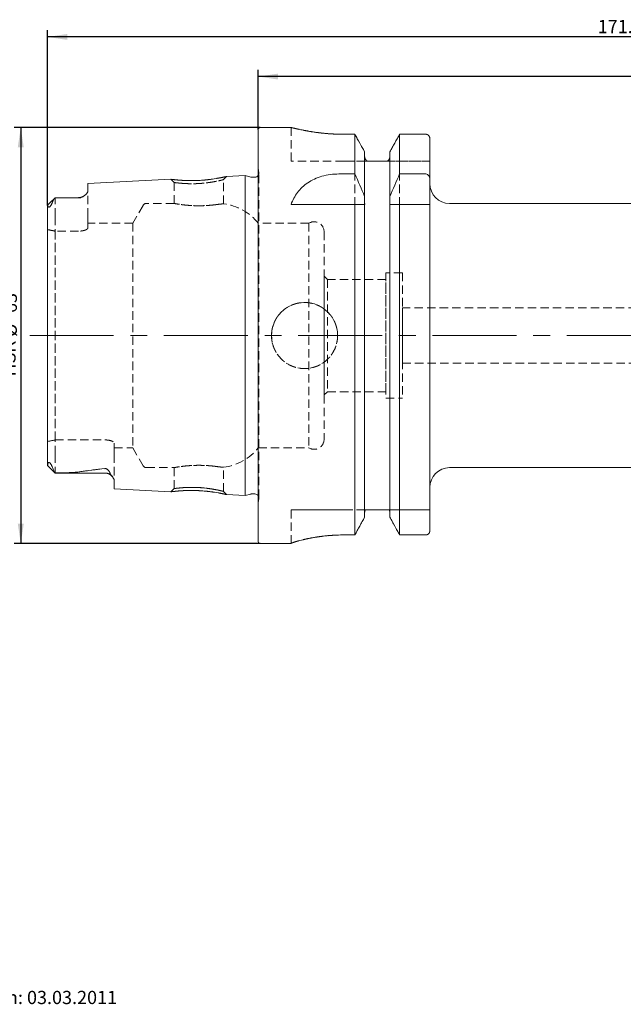
# Model space of a CAD drawing. Units: millimetres. Extents: x 14 to 290, y 11 to 161.
# Drawn here: x 108 to 199, y 12 to 161 of the extents above; entities that cross this region are included whole.
import ezdxf

# ---------------------------------------------------------------- set-up
doc = ezdxf.new("R2010")
doc.units = ezdxf.units.MM
doc.linetypes.add('CENTERX2', pattern=[20.32, 12.7, -2.54, 2.54, -2.54])
doc.linetypes.add('HIDDEN', pattern=[1.905, 1.27, -0.635])
doc.layers.add('VERMASSUNG', color=7, linetype='Continuous')
doc.styles.add('SLDTEXTSTYLE0', font='TXT', dxfattribs={"width": 0.7})
doc.dimstyles.new('SLDDIMSTYLE0', dxfattribs={"dimtxt": 2, "dimasz": 3, "dimexe": 0, "dimexo": 0.0625, "dimgap": 0.5, "dimtad": 1, "dimrnd": 1e-09, "dimzin": 12, "dimdsep": 46, "dimtxsty": 'SLDTEXTSTYLE0', "dimsah": 1, "dimcen": 0.09, "dimadec": 0, "dimazin": 0, "dimtfac": 1, "dimtdec": 3, "dimtofl": 0, "dimtmove": 0, "dimatfit": 3, "dimfxl": 1, "dimtolj": 1, "dimtzin": 12, "dimarcsym": 0})

# ---------------------------------------------------------------- blocks, each defined once
blk = doc.blocks.new('*D1')
at = {"layer": 'VERMASSUNG'}
for p, q in [((143.86, 144.24), (143.86, 153.24)), ((283.86, 152.24), (143.86, 152.24)), ((283.86, 140.04), (283.86, 153.24))]:
    blk.add_line(p, q, dxfattribs=at)
for points in [[(143.86, 152.24), (146.86, 151.79), (146.86, 152.69)], [(283.86, 152.24), (280.86, 152.69), (280.86, 151.79)]]:
    blk.add_solid(points, dxfattribs=at)
at = {"layer": 'VERMASSUNG', "insert": (211.86, 154.81), "char_height": 2, "attachment_point": 1, "style": 'SLDTEXTSTYLE0'}
blk.add_mtext('140', dxfattribs=at)
blk = doc.blocks.new('*D2')
at = {"layer": 'VERMASSUNG'}
for p, q in [((111.96, 132.73), (111.96, 159.24)), ((283.86, 158.24), (111.96, 158.24)), ((283.86, 140.04), (283.86, 159.24))]:
    blk.add_line(p, q, dxfattribs=at)
for points in [[(111.96, 158.24), (114.96, 157.79), (114.96, 158.69)], [(283.86, 158.24), (280.86, 158.69), (280.86, 157.79)]]:
    blk.add_solid(points, dxfattribs=at)
at = {"layer": 'VERMASSUNG', "insert": (195.21, 160.81), "char_height": 2, "attachment_point": 1, "style": 'SLDTEXTSTYLE0'}
blk.add_mtext('171.9', dxfattribs=at)
blk = doc.blocks.new('*D5')
at = {"layer": 'VERMASSUNG'}
for p, q in [((144.16, 144.54), (106.91, 144.54)), ((107.91, 144.54), (107.91, 81.54)), ((144.16, 81.54), (106.91, 81.54))]:
    blk.add_line(p, q, dxfattribs=at)
for points in [[(107.91, 144.54), (107.46, 141.54), (108.36, 141.54)], [(107.91, 81.54), (108.36, 84.54), (107.46, 84.54)]]:
    blk.add_solid(points, dxfattribs=at)
at = {"layer": 'VERMASSUNG', "char_height": 2, "attachment_point": 1, "rotation": 90, "style": 'SLDTEXTSTYLE0'}
for s, insert in [('63', (105.33, 116.44)), ('%%c', (105.33, 112.83)), ('HSK ', (105.13, 106.83))]:
    blk.add_mtext(s, dxfattribs=dict(at, insert=insert))

msp = doc.modelspace()

# ---------------------------------------------------------------- linework, layer by layer
at = {"color": 7, "linetype": 'Continuous', "lineweight": 15}
for p, q in [((143.85622, 81.83768), (143.85622, 144.23768)), ((148.81042, 144.53768), (144.15622, 144.53768)), ((158.46429, 143.50488), (156.80622, 143.50488)), ((158.46429, 137.49637), (158.46429, 143.50488)), ((165.24815, 137.49637), (165.24815, 143.50488)), ((169.20622, 143.50488), (165.24815, 143.50488)), ((169.80622, 136.71863), (169.80622, 142.88412)), ((159.94622, 134.08783), (159.94622, 140.84292)), ((163.76622, 134.08783), (163.76622, 140.84292)), ((162.96622, 139.43768), (160.74622, 139.43768)), ((141.85622, 137.25811), (139.03761, 137.1169)), ((142.71293, 137.02856), (141.85622, 137.25811)), ((141.85622, 88.81725), (141.85622, 137.25811)), ((156.05184, 137.49637), (158.46429, 137.49637)), ((165.24815, 137.49637), (169.20622, 137.49637)), ((130.6258, 136.69547), (118.05622, 136.06573)), ((118.05622, 134.88179), (118.05622, 136.06573)), ((143.35622, 137.00811), (142.86822, 137.00811)), ((169.80622, 136.71863), (169.80622, 132.88768)), ((111.95622, 93.38452), (111.95622, 132.72836)), ((113.09738, 133.89885), (111.96612, 132.76758)), ((116.65622, 133.90768), (113.24711, 133.90768)), ((148.80622, 132.88768), (158.46429, 132.88768)), ((158.46429, 82.85076), (158.46429, 132.88768)), ((159.94622, 134.08783), (159.94622, 133.17355)), ((159.94622, 85.53985), (159.94622, 132.88768)), ((163.76622, 133.17355), (163.76622, 134.08783)), ((163.76622, 85.53985), (163.76622, 132.88768)), ((165.24815, 82.85076), (165.24815, 132.88768)), ((165.24815, 132.88768), (169.20622, 132.88768)), ((169.80622, 83.4774), (169.80622, 132.88768)), ((253.23762, 133.03768), (172.80622, 133.03768)), ((111.95817, 93.37323), (113.10622, 92.22518)), ((172.80622, 93.03768), (256.85622, 93.03768)), ((113.10622, 92.22518), (113.10622, 92.23105)), ((113.10622, 92.22518), (120.65622, 92.22518)), ((122.05622, 89.80924), (122.05622, 91.09253)), ((122.05622, 89.80924), (130.6265, 89.37986)), ((139.03783, 88.95845), (141.85622, 88.81725)), ((141.85622, 88.81725), (142.71293, 89.04681)), ((142.86822, 89.06725), (143.35622, 89.06725)), ((162.96622, 86.63768), (160.74622, 86.63768)), ((158.46429, 82.85076), (156.80622, 82.85076)), ((169.20622, 82.85076), (165.24815, 82.85076)), ((144.15622, 81.53768), (148.80622, 81.53768)), ((148.80622, 81.55356), (148.80622, 81.53768))]:
    msp.add_line(p, q, dxfattribs=at)
at = {"color": 7, "linetype": 'HIDDEN', "lineweight": 0}
for p, q in [((143.85622, 144.23768), (143.85622, 81.83768)), ((148.80622, 144.53768), (148.80622, 139.43768)), ((156.80622, 143.50488), (158.46429, 143.50488)), ((158.46429, 143.50488), (158.46429, 82.85076)), ((165.24815, 143.50488), (169.20622, 143.50488)), ((165.24815, 143.50488), (165.24815, 82.85076)), ((169.80622, 139.43768), (169.80622, 142.88412)), ((169.80622, 142.88412), (169.80622, 83.4774)), ((169.80622, 142.88412), (169.80622, 139.43768)), ((159.94622, 140.15734), (159.94622, 140.84292)), ((159.94622, 140.84292), (159.94622, 140.15734)), ((159.94622, 140.84292), (159.94622, 85.53985)), ((159.94622, 133.17355), (159.94622, 140.15734)), ((159.94622, 140.15734), (159.94622, 86.23329)), ((163.76622, 140.84292), (163.76622, 140.15734)), ((163.76622, 140.15734), (163.76622, 140.84292)), ((163.76622, 140.84292), (163.76622, 85.53985)), ((163.76622, 133.17355), (163.76622, 140.15734)), ((163.76622, 140.15734), (163.76622, 86.23329)), ((156.80622, 139.43768), (148.80622, 139.43768)), ((160.34052, 139.43768), (156.80622, 139.43768)), ((156.80622, 139.43768), (160.34052, 139.43768)), ((160.74622, 139.43768), (162.96622, 139.43768)), ((169.80622, 139.43768), (163.37192, 139.43768)), ((163.37192, 139.43768), (169.80622, 139.43768)), ((141.85622, 137.25811), (141.85622, 88.81725)), ((143.95038, 137.69162), (143.85622, 138.36161)), ((143.85622, 87.71376), (143.85622, 138.33682)), ((143.95622, 88.46725), (143.95622, 137.60811)), ((143.95622, 88.46725), (143.95622, 137.60811)), ((118.05622, 136.06573), (118.05622, 134.88179)), ((130.62367, 136.69536), (131.10622, 136.21624)), ((131.10622, 136.21598), (131.10622, 133.03581)), ((138.60622, 136.63794), (139.04076, 137.11706)), ((138.60622, 132.97552), (138.60622, 136.63738)), ((169.80622, 90.03768), (169.80622, 136.03768)), ((118.05622, 131.02768), (118.05622, 134.88179)), ((118.05622, 131.02768), (118.05622, 134.88179)), ((111.95622, 131.02768), (111.95622, 132.72836)), ((111.95622, 131.02768), (111.95622, 132.72836)), ((111.95622, 132.72836), (111.95622, 93.38452)), ((113.09738, 133.89885), (111.96739, 132.76885)), ((113.10622, 131.02768), (113.10622, 133.90762)), ((113.10622, 131.02768), (113.10622, 133.90762)), ((116.65622, 133.90768), (113.24711, 133.90768)), ((126.41904, 132.73768), (124.86019, 130.03768)), ((131.11624, 133.03768), (126.93866, 133.03768)), ((148.80622, 132.88768), (156.05184, 132.88768)), ((156.05184, 132.88768), (159.97237, 132.88768)), ((159.94622, 86.23329), (159.94622, 132.88768)), ((163.74007, 132.88768), (169.80622, 132.88768)), ((163.76622, 86.23329), (163.76622, 132.88768)), ((111.95622, 131.02768), (111.95622, 129.06762)), ((111.95622, 131.02768), (111.95622, 129.06762)), ((113.10622, 131.02768), (113.10622, 128.83917)), ((113.10622, 131.02768), (113.10622, 128.83917)), ((118.05622, 131.02768), (118.05622, 129.3252)), ((118.05622, 131.02768), (118.05622, 129.3252)), ((118.05622, 129.3252), (118.05622, 130.03768)), ((124.86019, 130.03768), (118.05622, 130.03768)), ((124.86019, 130.03768), (124.86019, 96.03768)), ((143.85622, 96.03768), (143.85622, 130.03768)), ((151.51605, 130.03768), (143.85622, 130.03768)), ((151.51605, 130.03768), (151.51605, 96.03768)), ((111.95622, 97.00775), (111.95622, 129.06762)), ((111.95622, 129.06762), (111.95622, 97.00775)), ((113.10622, 128.83917), (113.10622, 97.23619)), ((116.65622, 128.83917), (113.10622, 128.83917)), ((116.65622, 128.83917), (113.10622, 128.83917)), ((113.10622, 97.23619), (113.10622, 128.83917)), ((153.80622, 128.76268), (153.80622, 97.31268)), ((163.15622, 122.53768), (163.15622, 103.53768)), ((165.65622, 122.53768), (163.15622, 122.53768)), ((165.65622, 122.53768), (165.65622, 103.53768)), ((153.80622, 104.03768), (153.80622, 122.03768)), ((154.30622, 121.53768), (153.80622, 122.03768)), ((154.30622, 121.53768), (154.30622, 104.53768)), ((163.15622, 121.53768), (154.30622, 121.53768)), ((163.15622, 104.53768), (163.15622, 121.51274)), ((244.95622, 117.23768), (165.65622, 117.23768)), ((165.65622, 108.83768), (165.65622, 117.21306)), ((165.65622, 108.83768), (244.95622, 108.83768)), ((153.80622, 104.03768), (154.30622, 104.53768)), ((154.30622, 104.53768), (163.15622, 104.53768)), ((163.15622, 103.53768), (165.65622, 103.53768)), ((111.95622, 95.04768), (111.95622, 97.00775)), ((111.95622, 95.04768), (111.95622, 97.00775)), ((113.10622, 97.23619), (120.65622, 97.23619)), ((113.10622, 97.23619), (120.65622, 97.23619)), ((113.10622, 95.04768), (113.10622, 97.23619)), ((113.10622, 95.04768), (113.10622, 97.23619)), ((122.05622, 96.75017), (122.05622, 96.03768)), ((122.05622, 95.04768), (122.05622, 96.75017)), ((122.05622, 95.04768), (122.05622, 96.75017)), ((122.05622, 96.03768), (124.86019, 96.03768)), ((124.86019, 96.03768), (126.41904, 93.33768)), ((143.85622, 96.03768), (151.51605, 96.03768)), ((111.95622, 95.04768), (111.95622, 93.38452)), ((111.95622, 95.04768), (111.95622, 93.38452)), ((113.10622, 95.04768), (113.10622, 92.22518)), ((113.10622, 95.04768), (113.10622, 92.23105)), ((122.05622, 95.04768), (122.05622, 91.09253)), ((122.05622, 95.04768), (122.05622, 91.09253)), ((111.95817, 93.37323), (113.10622, 92.22518)), ((126.93866, 93.03768), (131.11624, 93.03768)), ((131.10622, 93.03955), (131.10622, 89.85939)), ((138.60622, 89.43786), (138.60622, 93.09985)), ((113.10622, 92.22518), (120.65622, 92.22518)), ((122.05622, 91.09253), (122.05622, 89.80924)), ((131.10622, 89.85906), (130.62379, 89.38)), ((139.04066, 88.95831), (138.60623, 89.43738)), ((143.85622, 87.71376), (143.95038, 88.38375)), ((148.80622, 81.55356), (148.80622, 86.63768)), ((156.80622, 86.63768), (148.80622, 86.63768)), ((148.80622, 81.55356), (148.80622, 86.63768)), ((148.80622, 86.63768), (156.80622, 86.63768)), ((160.04389, 86.63768), (156.80622, 86.63768)), ((156.80622, 86.63768), (160.04389, 86.63768)), ((160.74622, 86.63768), (162.96622, 86.63768)), ((169.80622, 86.63768), (163.66854, 86.63768)), ((163.66854, 86.63768), (169.80622, 86.63768)), ((169.80622, 86.63768), (169.80622, 83.4774)), ((169.80622, 83.4774), (169.80622, 86.63768)), ((159.94622, 86.23329), (159.94622, 85.53985)), ((159.94622, 85.53985), (159.94622, 86.23329)), ((163.76622, 85.53985), (163.76622, 86.23329)), ((163.76622, 86.23329), (163.76622, 85.53985)), ((156.80622, 82.85076), (158.46429, 82.85076)), ((165.24815, 82.85076), (169.20622, 82.85076)), ((148.80622, 81.53768), (148.80622, 81.55356))]:
    msp.add_line(p, q, dxfattribs=at)
at = {"color": 7, "linetype": 'HIDDEN', "lineweight": 0, "flags": 128}
for points in [[(169.80622, 139.43768), (169.80622, 139.43768)], [(143.94469, 137.49106), (143.91055, 137.3785), (143.85622, 137.27645)], [(159.94622, 132.88768), (159.94622, 132.88768)], [(163.76622, 132.88768), (163.76622, 132.88768)], [(169.80622, 132.88768), (169.80622, 132.88768)], [(154.30622, 104.53768), (154.30622, 104.53768)], [(163.15622, 103.53768), (163.15622, 103.53768)], [(165.65622, 103.53768), (165.65622, 103.53768)], [(124.86019, 96.03768), (124.86019, 96.03768)], [(151.51605, 96.03768), (151.51605, 96.03768)], [(148.80622, 86.63768), (148.80622, 86.63768)], [(169.80622, 86.63768), (169.80622, 86.63768)]]:
    msp.add_lwpolyline(points, dxfattribs=at)
at = {"color": 7, "linetype": 'HIDDEN', "lineweight": 0}
msp.add_circle((150.85622, 113.03768), 5, dxfattribs=at)
at = {"color": 7, "linetype": 'Continuous', "lineweight": 15}
for centre, radius, start, end in [((144.15622, 144.23768), 0.3, 90, 180), ((143.35622, 137.60811), 0.6, 270, 326.4426902), ((142.86822, 137.60811), 0.6, 255, 270), ((172.80622, 136.03768), 3, 180, 270), ((116.65622, 135.30768), 1.4, 270, 301.7485287), ((172.80622, 90.03768), 3, 90, 180), ((120.65622, 90.82518), 1.4, 37.6438858, 90), ((142.86822, 88.46725), 0.6, 90, 105), ((143.35622, 88.46725), 0.6, 33.5573098, 90), ((144.15622, 81.83768), 0.3, 180, 270)]:
    msp.add_arc(centre, radius, start, end, dxfattribs=at)
at = {"color": 7, "linetype": 'HIDDEN', "lineweight": 0}
for centre, radius, start, end in [((143.35622, 137.60811), 0.6, 348.75, 8), ((116.65622, 135.30768), 1.4, 270, 301.7485287), ((126.93866, 132.43768), 0.6, 90, 150), ((137.61122, 125.03768), 8, 38.6821875, 82.8686348), ((152.30622, 128.76268), 1.5, 360, 121.7883306), ((152.30622, 97.31268), 1.5, 238.2116694, 0), ((137.61122, 101.03768), 8, 277.1328057, 321.3178125), ((126.93866, 93.63768), 0.6, 210, 270), ((120.65622, 90.82518), 1.4, 37.6438858, 90), ((143.35622, 88.46725), 0.6, 0, 33.5573098), ((143.35622, 88.46725), 0.6, 352, 0)]:
    msp.add_arc(centre, radius, start, end, dxfattribs=at)
for start_param, end_param in [(1.302650465, 1.361629844), (1.302650465, 1.361629844), (4.921555463, 4.980534842), (4.921555463, 4.980534842)]:
    msp.add_ellipse((107.78879, 113.03768), major_axis=(20.07002, 0), ratio=0.816496581, start_param=start_param, end_param=end_param, dxfattribs=at)
for points, knots in [([(148.81042, 144.53662), (148.8091, 144.53695), (148.80037, 144.53917), (148.83935, 144.52926), (148.95822, 144.4993), (149.18824, 144.44223), (149.51673, 144.3644), (149.912, 144.27402), (150.40228, 144.16856), (151.12429, 144.02771), (151.79187, 143.91118), (152.53204, 143.80144), (153.12198, 143.72488), (153.73563, 143.65715), (154.37162, 143.59972), (155.03437, 143.55382), (155.66791, 143.52421), (156.26058, 143.50771), (156.62404, 143.50582), (156.80622, 143.50488)], [0, 0, 0, 0, 0.0096786163, 0.0638613323, 0.1151504039, 0.2187148509, 0.271587435, 0.3233795945, 0.4279241426, 0.4812568627, 0.5874627086, 0.6419372573, 0.6968115759, 0.7499885891, 0.8035487865, 0.858337524, 0.91355961, 0.9566727568, 1, 1, 1, 1]), ([(169.20622, 143.50488), (169.28571, 143.50488), (169.3668, 143.48787), (169.51323, 143.42381), (169.57977, 143.37666), (169.74406, 143.20343), (169.80622, 143.04332), (169.80622, 142.88412)], [0, 0, 0, 0, 0.25, 0.25, 0.5, 0.5, 1, 1, 1, 1]), ([(159.94622, 140.15734), (159.94622, 140.01372), (159.98239, 139.87075), (160.11814, 139.62076), (160.21841, 139.51276), (160.34052, 139.43768)], [0, 0, 0, 0, 0.5, 0.5, 1, 1, 1, 1]), ([(163.37192, 139.43768), (163.49323, 139.51227), (163.59466, 139.62109), (163.73061, 139.87211), (163.76622, 140.0147), (163.76622, 140.15734)], [0, 0, 0, 0, 0.5, 0.5, 1, 1, 1, 1]), ([(160.34052, 139.43768), (160.38364, 139.43768), (160.43338, 139.43768), (160.5299, 139.43768), (160.56547, 139.43768), (160.64881, 139.43768), (160.69728, 139.43768), (160.74622, 139.43768)], [0, 0, 0, 0, 0.5, 0.5, 0.75, 0.75, 1, 1, 1, 1]), ([(162.96622, 139.43768), (163.01575, 139.43768), (163.06416, 139.43768), (163.14705, 139.43768), (163.18356, 139.43768), (163.27989, 139.43768), (163.32865, 139.43768), (163.37192, 139.43768)], [0, 0, 0, 0, 0.25, 0.25, 0.5, 0.5, 1, 1, 1, 1]), ([(131.85128, 136.56227), (132.28485, 136.53331), (132.93654, 136.48979), (134.00751, 136.48505), (134.83173, 136.51146), (135.65875, 136.56915), (136.70987, 136.68081), (137.89858, 136.86901), (138.75932, 137.05227), (139.14732, 137.14079), (139.03868, 137.11659), (139.03764, 137.11636)], [0, 0, 0, 0, 0.165897909, 0.24936082, 0.331758905, 0.413891142, 0.497618167, 0.663495597, 0.830539451, 0.998376075, 1, 1, 1, 1]), ([(130.62582, 136.69509), (130.64611, 136.6893), (130.66945, 136.68264), (131.30163, 136.61849), (131.59869, 136.5881), (131.85128, 136.56227)], [0, 0, 0, 0, 0.499549356, 0.574487815, 1, 1, 1, 1]), ([(132.79648, 136.04069), (132.19242, 136.08522), (131.7171, 136.1333), (131.3975, 136.16946), (131.21051, 136.19585), (131.1222, 136.21192), (131.09279, 136.21974), (131.16492, 136.20157), (131.48603, 136.15697), (132.05806, 136.09623), (132.70859, 136.04688), (133.25847, 136.02452), (133.81391, 136.01604), (134.35468, 136.02249), (134.95261, 136.04597), (135.69228, 136.11289), (136.62433, 136.22899), (137.41366, 136.36431), (137.95259, 136.47942), (138.2667, 136.54919), (138.47198, 136.59975), (138.58305, 136.63043), (138.62932, 136.64516), (138.50336, 136.6073), (138.03311, 136.49681), (137.37991, 136.35711), (136.77589, 136.25398), (136.10156, 136.15454), (135.21621, 136.06107), (134.24673, 136.01407), (133.45839, 136.01775), (132.79648, 136.04069), (132.19242, 136.08522), (131.7171, 136.1333)], [-0.09392214, -0.06577526, -0.03447395, 0, 0.03231243, 0.060969598, 0.085969869, 0.107313176, 0.125001929, 0.156235872, 0.197850737, 0.249816879, 0.278262948, 0.304988416, 0.330004217, 0.353323904, 0.374964436, 0.406026784, 0.447655598, 0.499832087, 0.528668525, 0.555553644, 0.580501571, 0.603530288, 0.624662969, 0.668531264, 0.718326915, 0.765237571, 0.791571204, 0.812293704, 0.861565663, 0.90607786, 0.93422474, 0.96552605, 1, 1.03231243, 1.060969598, 1.085969869]), ([(118.05622, 134.88179), (118.05622, 134.79858), (118.02037, 134.70985), (117.8955, 134.52772), (117.8051, 134.43259), (117.58286, 134.24341), (117.45309, 134.14846), (117.21245, 134.01019), (117.12469, 133.96448), (116.97016, 133.90665), (116.91355, 133.88894), (116.78951, 133.8644), (116.72179, 133.85842), (116.65622, 133.86077)], [0, 0, 0, 0, 0.25, 0.25, 0.5, 0.5, 0.75, 0.75, 0.875, 0.875, 0.9375, 0.9375, 1, 1, 1, 1]), ([(112.01888, 132.71223), (112.00998, 132.75798), (111.99346, 132.77517), (111.96636, 132.77484), (111.95622, 132.75697), (111.95622, 132.72836)], [0, 0, 0, 0, 0.5, 0.5, 1, 1, 1, 1]), ([(112.78037, 133.4278), (112.74177, 133.31003), (112.69548, 133.18564), (112.60154, 132.98042), (112.56622, 132.90885), (112.50004, 132.79289), (112.47551, 132.75231), (112.43213, 132.68817), (112.41663, 132.6663), (112.38158, 132.6207), (112.36203, 132.59703), (112.32011, 132.55242), (112.29745, 132.53154), (112.25648, 132.50066), (112.23888, 132.49083), (112.19425, 132.47184), (112.17369, 132.47151), (112.12257, 132.48074), (112.10166, 132.50198), (112.05021, 132.57595), (112.03254, 132.64207), (112.01888, 132.71223)], [0, 0, 0, 0, 0.25, 0.25, 0.375, 0.375, 0.4375, 0.4375, 0.46875, 0.46875, 0.5, 0.5, 0.53125, 0.53125, 0.5625, 0.5625, 0.625, 0.625, 0.75, 0.75, 1, 1, 1, 1]), ([(113.09617, 133.89764), (113.02862, 133.82994), (112.96498, 133.75524), (112.85476, 133.59627), (112.80794, 133.51192), (112.78037, 133.4278)], [0, 0, 0, 0, 0.5, 0.5, 1, 1, 1, 1]), ([(116.65622, 133.86077), (116.06863, 133.88184), (115.47789, 133.89259), (114.29387, 133.90596), (113.70045, 133.9081), (113.10622, 133.90762)], [0, 0, 0, 0, 0.5, 0.5, 1, 1, 1, 1]), ([(137.61122, 132.87521), (137.35543, 132.83969), (137.06524, 132.80414), (136.57859, 132.75767), (136.40825, 132.74343), (136.06127, 132.71914), (135.88333, 132.70896), (135.51841, 132.69329), (135.33008, 132.6878), (134.95619, 132.68234), (134.7695, 132.68228), (134.39662, 132.68747), (134.20892, 132.69278), (133.842, 132.70828), (133.66355, 132.71838), (133.14276, 132.75451), (132.81188, 132.78694), (132.37538, 132.83847), (132.23859, 132.85619), (131.98287, 132.89159), (131.86524, 132.90909), (131.65517, 132.94179), (131.56184, 132.95712), (131.39889, 132.98472), (131.32919, 132.997), (131.21857, 133.01685), (131.17689, 133.02453), (131.12071, 133.03495), (131.10627, 133.03767), (131.10611, 133.0377), (131.16177, 133.02704), (131.3846, 132.98706), (131.54651, 132.95872), (131.9703, 132.89271), (132.22515, 132.85625), (132.66379, 132.8044), (132.82049, 132.78751), (133.14369, 132.75682), (133.31136, 132.74286), (133.65895, 132.71866), (133.84051, 132.70836), (134.2067, 132.69286), (134.39135, 132.68759), (134.94995, 132.67967), (135.33229, 132.68538), (136.05958, 132.71644), (136.41528, 132.74213), (136.89859, 132.7882), (137.05229, 132.8048), (137.34471, 132.83942), (137.48332, 132.85745), (137.61122, 132.87521)], [0, 0, 0, 0, 0.0625, 0.0625, 0.09375, 0.09375, 0.125, 0.125, 0.15625, 0.15625, 0.1875, 0.1875, 0.21875, 0.21875, 0.25, 0.25, 0.3125, 0.3125, 0.34375, 0.34375, 0.375, 0.375, 0.40625, 0.40625, 0.4375, 0.4375, 0.46875, 0.46875, 0.5, 0.5, 0.5625, 0.5625, 0.625, 0.625, 0.6875, 0.6875, 0.71875, 0.71875, 0.75, 0.75, 0.78125, 0.78125, 0.8125, 0.8125, 0.875, 0.875, 0.9375, 0.9375, 0.96875, 0.96875, 1, 1, 1, 1]), ([(137.61122, 132.87521), (137.77016, 132.89728), (137.91086, 132.91397), (138.15684, 132.94019), (138.26288, 132.94977), (138.43337, 132.96385), (138.49742, 132.96836), (138.58393, 132.97422), (138.60616, 132.97556), (138.60628, 132.97557), (138.58482, 132.97428), (138.49883, 132.96845), (138.43352, 132.96385), (138.26451, 132.94991), (138.16055, 132.94056), (137.91304, 132.91423), (137.77016, 132.89728), (137.61122, 132.87521)], [0, 0, 0, 0, 0.125, 0.125, 0.25, 0.25, 0.375, 0.375, 0.5, 0.5, 0.625, 0.625, 0.75, 0.75, 0.875, 0.875, 1, 1, 1, 1]), ([(159.94622, 132.88768), (159.94622, 132.88768), (159.94844, 132.88768), (159.95718, 132.88768), (159.96369, 132.88768), (159.97237, 132.88768)], [0, 0, 0, 0, 0.5, 0.5, 1, 1, 1, 1]), ([(163.74007, 132.88768), (163.74875, 132.88768), (163.7553, 132.88768), (163.76404, 132.88768), (163.76622, 132.88768), (163.76622, 132.88768)], [0, 0, 0, 0, 0.5, 0.5, 1, 1, 1, 1]), ([(118.05622, 129.3252), (118.05622, 129.27072), (118.02131, 129.21434), (117.9193, 129.13026), (117.87766, 129.10293), (117.77926, 129.04998), (117.72171, 129.02409), (117.59442, 128.97631), (117.52483, 128.95436), (117.37339, 128.91493), (117.29071, 128.89737), (117.0346, 128.85494), (116.84668, 128.83917), (116.65622, 128.83917)], [0, 0, 0, 0, 0.25, 0.25, 0.375, 0.375, 0.5, 0.5, 0.625, 0.625, 0.75, 0.75, 1, 1, 1, 1]), ([(118.05622, 129.3252), (118.05622, 129.27072), (118.02131, 129.21434), (117.9193, 129.13026), (117.87766, 129.10293), (117.77926, 129.04998), (117.72171, 129.02409), (117.59442, 128.97631), (117.52483, 128.95436), (117.37339, 128.91493), (117.29071, 128.89737), (117.0346, 128.85494), (116.84668, 128.83917), (116.65622, 128.83917)], [0, 0, 0, 0, 0.25, 0.25, 0.375, 0.375, 0.5, 0.5, 0.625, 0.625, 0.75, 0.75, 1, 1, 1, 1]), ([(145.85622, 113.36857), (145.85622, 112.7068), (145.88874, 112.38155), (145.98423, 111.90175), (146.02391, 111.74317), (146.11929, 111.42879), (146.17524, 111.27267), (146.3636, 110.81873), (146.51721, 110.53175), (146.88004, 109.98864), (147.09088, 109.7319), (147.55138, 109.27151), (147.80274, 109.06474), (148.34909, 108.69921), (148.6393, 108.54421), (149.24069, 108.29468), (149.55632, 108.1984), (150.20196, 108.06976), (150.52671, 108.03787), (151.18001, 108.0375), (151.51189, 108.07008), (152.15354, 108.19785), (152.46546, 108.29238), (152.91995, 108.4805), (153.06982, 108.55138), (153.3589, 108.706), (153.49876, 108.78992), (153.90464, 109.06112), (154.15768, 109.26822), (154.62358, 109.73382), (154.83008, 109.98574), (155.19219, 110.52664), (155.34905, 110.81919), (155.6, 111.42406), (155.69481, 111.7357), (155.82323, 112.37746), (155.85609, 112.70918), (155.85635, 113.3623), (155.82479, 113.68724), (155.69655, 114.33376), (155.60074, 114.64877), (155.35161, 115.25073), (155.19615, 115.54221), (154.83169, 116.0878), (154.62526, 116.33928), (154.16479, 116.8006), (153.908, 117.01172), (153.36595, 117.37445), (153.07918, 117.52834), (152.62487, 117.71729), (152.46873, 117.77337), (152.15489, 117.86887), (151.9965, 117.90865), (151.51702, 118.00453), (151.19078, 118.03741), (150.52991, 118.03795), (150.20477, 118.00579), (149.56469, 117.879), (149.24637, 117.78274), (148.64145, 117.53234), (148.3543, 117.37903), (147.81035, 117.01632), (147.55371, 116.80588), (147.09312, 116.346), (146.88597, 116.09472), (146.51944, 115.5478), (146.36475, 115.25866), (146.11465, 114.65742), (146.01797, 114.34145), (145.88874, 113.69547), (145.85622, 113.36857), (145.85622, 112.7068)], [-0.03125, -0.03125, 0, 0, 0.03125, 0.03125, 0.046875, 0.046875, 0.0625, 0.0625, 0.09375, 0.09375, 0.125, 0.125, 0.15625, 0.15625, 0.1875, 0.1875, 0.21875, 0.21875, 0.25, 0.25, 0.28125, 0.28125, 0.3125, 0.3125, 0.328125, 0.328125, 0.34375, 0.34375, 0.375, 0.375, 0.40625, 0.40625, 0.4375, 0.4375, 0.46875, 0.46875, 0.5, 0.5, 0.53125, 0.53125, 0.5625, 0.5625, 0.59375, 0.59375, 0.625, 0.625, 0.65625, 0.65625, 0.6875, 0.6875, 0.703125, 0.703125, 0.71875, 0.71875, 0.75, 0.75, 0.78125, 0.78125, 0.8125, 0.8125, 0.84375, 0.84375, 0.875, 0.875, 0.90625, 0.90625, 0.9375, 0.9375, 0.96875, 0.96875, 1, 1, 1.03125, 1.03125]), ([(120.65622, 97.23619), (120.75134, 97.23619), (120.84467, 97.23238), (121.02793, 97.21761), (121.11881, 97.20645), (121.37561, 97.16398), (121.53068, 97.12293), (121.78443, 97.02778), (121.8853, 96.97302), (122.02054, 96.86176), (122.05622, 96.80459), (122.05622, 96.75017)], [0, 0, 0, 0, 0.125, 0.125, 0.25, 0.25, 0.5, 0.5, 0.75, 0.75, 1, 1, 1, 1]), ([(120.65622, 97.23619), (120.75134, 97.23619), (120.84467, 97.23238), (121.02793, 97.21761), (121.11881, 97.20645), (121.37561, 97.16398), (121.53068, 97.12293), (121.78443, 97.02778), (121.8853, 96.97302), (122.02054, 96.86176), (122.05622, 96.80459), (122.05622, 96.75017)], [0, 0, 0, 0, 0.125, 0.125, 0.25, 0.25, 0.5, 0.5, 0.75, 0.75, 1, 1, 1, 1]), ([(111.95622, 93.38452), (111.95622, 93.37101), (111.96154, 93.36683), (111.97467, 93.38497), (111.98236, 93.40787), (111.9865, 93.44759)], [0, 0, 0, 0, 0.5, 0.5, 1, 1, 1, 1]), ([(111.9865, 93.44759), (111.99722, 93.55056), (112.01195, 93.64955), (112.06431, 93.76815), (112.08601, 93.80386), (112.14487, 93.82884), (112.16833, 93.83323), (112.22445, 93.81347), (112.24724, 93.80182), (112.30249, 93.76004), (112.3339, 93.72976), (112.38883, 93.66812), (112.41326, 93.63668), (112.45667, 93.57695), (112.47625, 93.54778), (112.52988, 93.46394), (112.55966, 93.41191), (112.64119, 93.26085), (112.68443, 93.16766), (112.79749, 92.90327), (112.8515, 92.74431), (112.89513, 92.59376)], [0, 0, 0, 0, 0.25, 0.25, 0.375, 0.375, 0.4375, 0.4375, 0.46875, 0.46875, 0.5, 0.5, 0.53125, 0.53125, 0.5625, 0.5625, 0.625, 0.625, 0.75, 0.75, 1, 1, 1, 1]), ([(116.74262, 92.3954), (117.37025, 92.49867), (118.02145, 92.5875), (119.33015, 92.74961), (119.9912, 92.82291), (120.65622, 92.89159)], [0, 0, 0, 0, 0.5, 0.5, 1, 1, 1, 1]), ([(120.65622, 92.89159), (120.69279, 92.89537), (120.73144, 92.89481), (120.80553, 92.88475), (120.84088, 92.8754), (120.93548, 92.84102), (120.98562, 92.8103), (121.11481, 92.71438), (121.17309, 92.64586), (121.27328, 92.50929), (121.3133, 92.44052), (121.3817, 92.30549), (121.41006, 92.23887), (121.43462, 92.17331)], [0, 0, 0, 0, 0.0625, 0.0625, 0.125, 0.125, 0.25, 0.25, 0.5, 0.5, 0.75, 0.75, 1, 1, 1, 1]), ([(137.61122, 93.20015), (137.35543, 93.23568), (137.06524, 93.27122), (136.57859, 93.31769), (136.40825, 93.33194), (136.06127, 93.35623), (135.88333, 93.3664), (135.51841, 93.38208), (135.33008, 93.38757), (134.95619, 93.39303), (134.7695, 93.39308), (134.39662, 93.3879), (134.20892, 93.38258), (133.842, 93.36708), (133.66355, 93.35698), (133.14276, 93.32085), (132.81188, 93.28842), (132.37538, 93.23689), (132.23859, 93.21917), (131.98287, 93.18378), (131.86524, 93.16628), (131.65517, 93.13358), (131.56184, 93.11824), (131.39889, 93.09065), (131.32919, 93.07836), (131.21857, 93.05852), (131.17689, 93.05083), (131.12071, 93.04041), (131.10627, 93.03769), (131.10611, 93.03766), (131.16177, 93.04832), (131.3846, 93.08831), (131.54651, 93.11664), (131.9703, 93.18265), (132.22515, 93.21911), (132.66379, 93.27096), (132.82049, 93.28785), (133.14369, 93.31854), (133.31136, 93.3325), (133.65895, 93.3567), (133.84051, 93.367), (134.2067, 93.38251), (134.39135, 93.38777), (134.94995, 93.3957), (135.33229, 93.38998), (136.05958, 93.35892), (136.41528, 93.33323), (136.89859, 93.28716), (137.05229, 93.27056), (137.34471, 93.23594), (137.48332, 93.21792), (137.61122, 93.20015)], [0, 0, 0, 0, 0.0625, 0.0625, 0.09375, 0.09375, 0.125, 0.125, 0.15625, 0.15625, 0.1875, 0.1875, 0.21875, 0.21875, 0.25, 0.25, 0.3125, 0.3125, 0.34375, 0.34375, 0.375, 0.375, 0.40625, 0.40625, 0.4375, 0.4375, 0.46875, 0.46875, 0.5, 0.5, 0.5625, 0.5625, 0.625, 0.625, 0.6875, 0.6875, 0.71875, 0.71875, 0.75, 0.75, 0.78125, 0.78125, 0.8125, 0.8125, 0.875, 0.875, 0.9375, 0.9375, 0.96875, 0.96875, 1, 1, 1, 1]), ([(137.61122, 93.20015), (137.77016, 93.17808), (137.91086, 93.1614), (138.15684, 93.13517), (138.26288, 93.1256), (138.43337, 93.11152), (138.49742, 93.10701), (138.58393, 93.10115), (138.60616, 93.0998), (138.60628, 93.0998), (138.58482, 93.10109), (138.49883, 93.10691), (138.43352, 93.11151), (138.26451, 93.12545), (138.16055, 93.13481), (137.91304, 93.16114), (137.77016, 93.17808), (137.61122, 93.20015)], [0, 0, 0, 0, 0.125, 0.125, 0.25, 0.25, 0.375, 0.375, 0.5, 0.5, 0.625, 0.625, 0.75, 0.75, 0.875, 0.875, 1, 1, 1, 1]), ([(113.10622, 92.23105), (113.7223, 92.23678), (114.33643, 92.24667), (115.25032, 92.2773), (115.55376, 92.2901), (116.0049, 92.31802), (116.15461, 92.32879), (116.45145, 92.35592), (116.59883, 92.37174), (116.74262, 92.3954)], [0, 0, 0, 0, 0.5, 0.5, 0.75, 0.75, 0.875, 0.875, 1, 1, 1, 1]), ([(121.43462, 92.17331), (121.47305, 92.07069), (121.54185, 91.97149), (121.68514, 91.7806), (121.76032, 91.68834), (121.89251, 91.50873), (121.95003, 91.42142), (122.03207, 91.25149), (122.05622, 91.16959), (122.05622, 91.09253)], [0, 0, 0, 0, 0.25, 0.25, 0.5, 0.5, 0.75, 0.75, 1, 1, 1, 1]), ([(131.85137, 89.51308), (131.67844, 89.49534), (131.3848, 89.4652), (130.71005, 89.39712), (130.66115, 89.3873), (130.62652, 89.38034)], [0, 0, 0, 0, 0.294915952, 0.500763917, 1, 1, 1, 1]), ([(132.01623, 89.97002), (132.07543, 89.97611), (132.29846, 89.99905), (132.82181, 90.0357), (133.69458, 90.06338), (134.80941, 90.05282), (135.92248, 89.93668), (136.81692, 89.81509), (137.50075, 89.69333), (138.04151, 89.57697), (138.45491, 89.4835), (138.68307, 89.41686), (138.52869, 89.45808), (138.50181, 89.47056), (138.04589, 89.57614), (137.52196, 89.68889), (136.83575, 89.81198), (135.94264, 89.93398), (134.8292, 90.05173), (133.71845, 90.0637), (132.8337, 90.03664), (132.1665, 89.98871), (131.62522, 89.93241), (131.23767, 89.88733), (131.04364, 89.84845), (131.16987, 89.86986), (131.19903, 89.87978), (131.57061, 89.92741), (131.87965, 89.95696), (132.01623, 89.97002)], [0, 0, 0, 0, 0.012773876, 0.048130502, 0.080742502, 0.137589091, 0.188451873, 0.222671214, 0.262693837, 0.298655836, 0.331519777, 0.387845972, 0.388125955, 0.444092611, 0.476843565, 0.512644896, 0.553008467, 0.587385594, 0.638012101, 0.694979627, 0.727553995, 0.762807942, 0.802870349, 0.837083156, 0.887774983, 0.888008919, 0.938839795, 0.972971276, 1, 1, 1, 1]), ([(139.03786, 88.95894), (139.03879, 88.95873), (139.14663, 88.93458), (138.75861, 89.02313), (137.89682, 89.20673), (136.70652, 89.39496), (135.65512, 89.50637), (134.82909, 89.564), (134.0053, 89.59049), (132.93515, 89.58575), (132.28433, 89.54211), (131.85137, 89.51308)], [0, 0, 0, 0, 0.00146194, 0.169506095, 0.336814826, 0.502778426, 0.58633804, 0.668520298, 0.750763835, 0.834194604, 1, 1, 1, 1]), ([(160.04389, 86.63768), (160.01174, 86.5754), (159.98708, 86.50887), (159.95427, 86.37201), (159.94622, 86.30295), (159.94622, 86.23329)], [0, 0, 0, 0, 0.5, 0.5, 1, 1, 1, 1]), ([(159.94622, 86.23329), (159.94622, 86.30352), (159.9545, 86.37352), (159.9876, 86.51048), (160.01194, 86.57578), (160.04389, 86.63768)], [0, 0, 0, 0, 0.5, 0.5, 1, 1, 1, 1]), ([(160.04389, 86.63768), (160.0911, 86.63768), (160.15444, 86.63768), (160.2975, 86.63768), (160.35358, 86.63768), (160.46502, 86.63768), (160.50696, 86.63768), (160.61196, 86.63768), (160.67753, 86.63768), (160.74622, 86.63768)], [0, 0, 0, 0, 0.5, 0.5, 0.75, 0.75, 0.875, 0.875, 1, 1, 1, 1]), ([(162.96622, 86.63768), (163.03532, 86.63768), (163.10031, 86.63768), (163.20463, 86.63768), (163.24741, 86.63768), (163.35975, 86.63768), (163.4148, 86.63768), (163.55867, 86.63768), (163.6217, 86.63768), (163.66854, 86.63768)], [0, 0, 0, 0, 0.125, 0.125, 0.25, 0.25, 0.5, 0.5, 1, 1, 1, 1]), ([(163.76622, 86.23329), (163.76622, 86.30352), (163.75794, 86.37352), (163.72484, 86.51048), (163.7005, 86.57578), (163.66854, 86.63768)], [0, 0, 0, 0, 0.5, 0.5, 1, 1, 1, 1]), ([(163.66854, 86.63768), (163.7007, 86.5754), (163.72536, 86.50887), (163.75817, 86.37201), (163.76622, 86.30295), (163.76622, 86.23329)], [0, 0, 0, 0, 0.5, 0.5, 1, 1, 1, 1]), ([(169.20622, 82.85076), (169.2861, 82.85076), (169.36669, 82.86788), (169.51331, 82.93262), (169.57981, 82.98008), (169.74555, 83.1569), (169.80622, 83.31718), (169.80622, 83.4774)], [0, 0, 0, 0, 0.25, 0.25, 0.5, 0.5, 1, 1, 1, 1]), ([(148.80622, 81.55356), (148.80622, 81.57044), (148.85864, 81.60046), (149.01202, 81.66327), (149.0757, 81.68717), (149.22865, 81.74061), (149.31822, 81.77021), (149.61945, 81.86466), (149.86476, 81.93569), (150.29886, 82.0497), (150.45553, 82.08916), (150.78752, 82.16868), (150.96223, 82.20862), (151.5119, 82.32755), (151.91215, 82.40572), (152.56574, 82.51543), (152.79141, 82.55051), (153.25112, 82.61575), (153.48618, 82.64608), (153.96669, 82.70142), (154.21214, 82.72643), (154.71375, 82.77031), (154.97125, 82.78925), (155.74932, 82.83497), (156.27449, 82.85076), (156.80622, 82.85076)], [0, 0, 0, 0, 0.125, 0.125, 0.1875, 0.1875, 0.25, 0.25, 0.375, 0.375, 0.4375, 0.4375, 0.5, 0.5, 0.625, 0.625, 0.6875, 0.6875, 0.75, 0.75, 0.8125, 0.8125, 0.875, 0.875, 1, 1, 1, 1])]:
    msp.add_open_spline(points, degree=3, knots=knots, dxfattribs=at)
at = {"color": 7, "linetype": 'Continuous', "lineweight": 15}
for points, knots in [([(156.80622, 143.50488), (156.58834, 143.50629), (155.93036, 143.51055), (155.05532, 143.55012), (154.21055, 143.61309), (153.39089, 143.69114), (152.61512, 143.78805), (151.71741, 143.92349), (151.05984, 144.03965), (150.48212, 144.15342), (150.09079, 144.2355), (149.74699, 144.31149), (149.45189, 144.37956), (149.20661, 144.43814), (149.01866, 144.48428), (148.89027, 144.51639), (148.81672, 144.53501), (148.81239, 144.53612), (148.81042, 144.53662)], [0, 0, 0, 0, 0.051825557, 0.156508198, 0.209994979, 0.261804056, 0.366399282, 0.419773056, 0.525660139, 0.579382795, 0.633867021, 0.687187865, 0.740888437, 0.795804525, 0.851149072, 0.903539688, 0.956311695, 1, 1, 1, 1]), ([(169.80622, 142.88412), (169.80622, 143.04453), (169.74398, 143.20359), (169.52485, 143.4345), (169.36726, 143.50488), (169.20622, 143.50488)], [0, 0, 0, 0, 0.5, 0.5, 1, 1, 1, 1]), ([(160.34052, 139.43768), (160.21898, 139.51241), (160.11764, 139.62135), (159.982, 139.87178), (159.94622, 140.0142), (159.94622, 140.15734)], [0, 0, 0, 0, 0.5, 0.5, 1, 1, 1, 1]), ([(163.76622, 140.15734), (163.76622, 140.01357), (163.73017, 139.87115), (163.59466, 139.62125), (163.49479, 139.51322), (163.37192, 139.43768)], [0, 0, 0, 0, 0.5, 0.5, 1, 1, 1, 1]), ([(160.74622, 139.43768), (160.69688, 139.43768), (160.64819, 139.43768), (160.56533, 139.43768), (160.52913, 139.43768), (160.43338, 139.43768), (160.3835, 139.43768), (160.34052, 139.43768)], [0, 0, 0, 0, 0.25, 0.25, 0.5, 0.5, 1, 1, 1, 1]), ([(163.37192, 139.43768), (163.32884, 139.43768), (163.27968, 139.43768), (163.18321, 139.43768), (163.14711, 139.43768), (163.064, 139.43768), (163.01601, 139.43768), (162.96622, 139.43768)], [0, 0, 0, 0, 0.5, 0.5, 0.75, 0.75, 1, 1, 1, 1]), ([(148.80622, 132.88768), (149.05459, 133.54154), (149.37416, 134.14533), (149.99647, 134.97217), (150.22789, 135.2346), (150.74911, 135.73126), (151.03573, 135.96185), (151.65521, 136.3784), (151.98951, 136.5659), (152.71477, 136.8973), (153.09669, 137.0368), (153.89148, 137.26225), (154.30564, 137.34888), (155.17118, 137.46686), (155.60907, 137.49637), (156.05184, 137.49637)], [0, 0, 0, 0, 0.25, 0.25, 0.375, 0.375, 0.5, 0.5, 0.625, 0.625, 0.75, 0.75, 0.875, 0.875, 1, 1, 1, 1]), ([(169.20622, 137.49637), (169.29742, 137.49637), (169.38801, 137.46815), (169.54143, 137.37371), (169.60664, 137.30742), (169.75942, 137.0818), (169.80622, 136.89937), (169.80622, 136.71863)], [0, 0, 0, 0, 0.25, 0.25, 0.5, 0.5, 1, 1, 1, 1]), ([(139.03764, 137.11636), (138.9739, 137.1017), (138.84603, 137.07229), (137.89403, 136.86734), (136.73349, 136.68407), (135.68122, 136.57104), (134.85699, 136.51278), (134.02939, 136.48533), (132.97057, 136.48932), (131.76835, 136.55841), (130.90317, 136.65804), (130.51703, 136.70885), (130.6251, 136.69518), (130.62582, 136.69509)], [0, 0, 0, 0, 0.124890779, 0.250538402, 0.374872184, 0.437490765, 0.499077627, 0.560793154, 0.623390134, 0.747819104, 0.8731941, 0.999161464, 1, 1, 1, 1]), ([(118.05622, 134.88179), (118.05622, 134.79858), (118.02037, 134.70985), (117.8955, 134.52772), (117.8051, 134.43259), (117.58286, 134.24341), (117.45309, 134.14846), (117.21245, 134.01019), (117.12469, 133.96448), (116.97016, 133.90665), (116.91355, 133.88894), (116.78951, 133.8644), (116.72179, 133.85842), (116.65622, 133.86077)], [0, 0, 0, 0, 0.25, 0.25, 0.5, 0.5, 0.75, 0.75, 0.875, 0.875, 0.9375, 0.9375, 1, 1, 1, 1]), ([(112.01888, 132.71223), (112.00998, 132.75798), (111.99346, 132.77517), (111.96636, 132.77484), (111.95622, 132.75697), (111.95622, 132.72836)], [0, 0, 0, 0, 0.5, 0.5, 1, 1, 1, 1]), ([(112.78037, 133.4278), (112.74177, 133.31003), (112.69548, 133.18564), (112.60154, 132.98042), (112.56622, 132.90885), (112.50004, 132.79289), (112.47551, 132.75231), (112.43213, 132.68817), (112.41663, 132.6663), (112.38158, 132.6207), (112.36203, 132.59703), (112.32011, 132.55242), (112.29745, 132.53154), (112.25648, 132.50066), (112.23888, 132.49083), (112.19425, 132.47184), (112.17369, 132.47151), (112.12257, 132.48074), (112.10166, 132.50198), (112.05021, 132.57595), (112.03254, 132.64207), (112.01888, 132.71223)], [0, 0, 0, 0, 0.25, 0.25, 0.375, 0.375, 0.4375, 0.4375, 0.46875, 0.46875, 0.5, 0.5, 0.53125, 0.53125, 0.5625, 0.5625, 0.625, 0.625, 0.75, 0.75, 1, 1, 1, 1]), ([(113.09617, 133.89764), (113.02862, 133.82994), (112.96498, 133.75524), (112.85476, 133.59627), (112.80794, 133.51192), (112.78037, 133.4278)], [0, 0, 0, 0, 0.5, 0.5, 1, 1, 1, 1]), ([(116.65622, 133.86077), (116.06863, 133.88184), (115.47789, 133.89259), (114.29387, 133.90596), (113.70045, 133.9081), (113.10622, 133.90762)], [0, 0, 0, 0, 0.5, 0.5, 1, 1, 1, 1]), ([(163.74007, 132.88768), (163.74876, 132.93456), (163.7553, 132.98198), (163.76406, 133.07792), (163.76622, 133.12584), (163.76622, 133.17355)], [0, 0, 0, 0, 0.5, 0.5, 1, 1, 1, 1]), ([(169.20622, 132.88768), (169.29646, 132.88768), (169.38736, 132.88768), (169.54195, 132.88768), (169.60693, 132.88768), (169.75877, 132.88768), (169.80622, 132.88768), (169.80622, 132.88768)], [0, 0, 0, 0, 0.25, 0.25, 0.5, 0.5, 1, 1, 1, 1]), ([(111.95622, 93.38452), (111.95622, 93.37101), (111.96154, 93.36683), (111.97467, 93.38497), (111.98236, 93.40787), (111.9865, 93.44759)], [0, 0, 0, 0, 0.5, 0.5, 1, 1, 1, 1]), ([(111.9865, 93.44759), (111.99722, 93.55056), (112.01195, 93.64955), (112.06431, 93.76815), (112.08601, 93.80386), (112.14487, 93.82884), (112.16833, 93.83323), (112.22445, 93.81347), (112.24724, 93.80182), (112.30249, 93.76004), (112.3339, 93.72976), (112.38883, 93.66812), (112.41326, 93.63668), (112.45667, 93.57695), (112.47625, 93.54778), (112.52988, 93.46394), (112.55966, 93.41191), (112.64119, 93.26085), (112.68443, 93.16766), (112.79749, 92.90327), (112.8515, 92.74431), (112.89513, 92.59376)], [0, 0, 0, 0, 0.25, 0.25, 0.375, 0.375, 0.4375, 0.4375, 0.46875, 0.46875, 0.5, 0.5, 0.53125, 0.53125, 0.5625, 0.5625, 0.625, 0.625, 0.75, 0.75, 1, 1, 1, 1]), ([(116.74262, 92.3954), (117.37025, 92.49867), (118.02145, 92.5875), (119.33015, 92.74961), (119.9912, 92.82291), (120.65622, 92.89159)], [0, 0, 0, 0, 0.5, 0.5, 1, 1, 1, 1]), ([(120.65622, 92.89159), (120.69279, 92.89537), (120.73144, 92.89481), (120.80553, 92.88475), (120.84088, 92.8754), (120.93548, 92.84102), (120.98562, 92.8103), (121.11481, 92.71438), (121.17309, 92.64586), (121.27328, 92.50929), (121.3133, 92.44052), (121.3817, 92.30549), (121.41006, 92.23887), (121.43462, 92.17331)], [0, 0, 0, 0, 0.0625, 0.0625, 0.125, 0.125, 0.25, 0.25, 0.5, 0.5, 0.75, 0.75, 1, 1, 1, 1]), ([(113.10622, 92.23105), (113.7223, 92.23678), (114.33643, 92.24667), (115.25032, 92.2773), (115.55376, 92.2901), (116.0049, 92.31802), (116.15461, 92.32879), (116.45145, 92.35592), (116.59883, 92.37174), (116.74262, 92.3954)], [0, 0, 0, 0, 0.5, 0.5, 0.75, 0.75, 0.875, 0.875, 1, 1, 1, 1]), ([(121.43462, 92.17331), (121.47305, 92.07069), (121.54185, 91.97149), (121.68514, 91.7806), (121.76032, 91.68834), (121.89251, 91.50873), (121.95003, 91.42142), (122.03207, 91.25149), (122.05622, 91.16959), (122.05622, 91.09253)], [0, 0, 0, 0, 0.25, 0.25, 0.5, 0.5, 0.75, 0.75, 1, 1, 1, 1]), ([(130.62652, 89.38034), (130.62561, 89.38023), (130.51701, 89.36656), (130.90465, 89.41748), (131.77062, 89.51706), (132.97102, 89.58618), (134.0286, 89.59014), (134.85573, 89.56265), (135.681, 89.50411), (136.73537, 89.39059), (137.8972, 89.20744), (138.84944, 89.00283), (138.97514, 88.97355), (139.03786, 88.95894)], [0, 0, 0, 0, 0.00106713, 0.12709478, 0.252405346, 0.376646888, 0.4391416, 0.500827802, 0.562425571, 0.625316244, 0.749998514, 0.875275895, 1, 1, 1, 1]), ([(160.74622, 86.63768), (160.67687, 86.63768), (160.61167, 86.63768), (160.5073, 86.63768), (160.46439, 86.63768), (160.35207, 86.63768), (160.29684, 86.63768), (160.15279, 86.63768), (160.09071, 86.63768), (160.04389, 86.63768)], [0, 0, 0, 0, 0.125, 0.125, 0.25, 0.25, 0.5, 0.5, 1, 1, 1, 1]), ([(163.66854, 86.63768), (163.62176, 86.63768), (163.55971, 86.63768), (163.41632, 86.63768), (163.36017, 86.63768), (163.24722, 86.63768), (163.20422, 86.63768), (163.10016, 86.63768), (163.03483, 86.63768), (162.96622, 86.63768)], [0, 0, 0, 0, 0.5, 0.5, 0.75, 0.75, 0.875, 0.875, 1, 1, 1, 1]), ([(169.80622, 83.4774), (169.80622, 83.31752), (169.74491, 83.15639), (169.52581, 82.92229), (169.36776, 82.85076), (169.20622, 82.85076)], [0, 0, 0, 0, 0.5, 0.5, 1, 1, 1, 1]), ([(156.80622, 82.85076), (156.27451, 82.85076), (155.75227, 82.83498), (154.9824, 82.78998), (154.72804, 82.77143), (154.22392, 82.72758), (153.9742, 82.70223), (153.24861, 82.61883), (152.79025, 82.55296), (152.13975, 82.44399), (151.92807, 82.40575), (151.524, 82.328), (151.33149, 82.28849), (150.78166, 82.16959), (150.45173, 82.08977), (149.86726, 81.93643), (149.62098, 81.86509), (149.32114, 81.77115), (149.23268, 81.74196), (149.07932, 81.68849), (149.01423, 81.66413), (148.85864, 81.60054), (148.80622, 81.57044), (148.80622, 81.55356)], [0, 0, 0, 0, 0.125, 0.125, 0.1875, 0.1875, 0.25, 0.25, 0.375, 0.375, 0.4375, 0.4375, 0.5, 0.5, 0.625, 0.625, 0.75, 0.75, 0.8125, 0.8125, 0.875, 0.875, 1, 1, 1, 1])]:
    msp.add_open_spline(points, degree=3, knots=knots, dxfattribs=at)
for points in [[(159.94622, 140.84292), (159.45351, 141.73094), (158.95943, 142.6182), (158.46429, 143.50488)], [(165.24815, 143.50488), (164.75301, 142.6182), (164.25893, 141.73094), (163.76622, 140.84292)], [(158.46429, 137.49637), (158.97137, 136.36522), (159.46694, 135.22884), (159.94622, 134.08783)], [(163.76622, 134.08783), (164.2455, 135.22884), (164.74107, 136.36522), (165.24815, 137.49637)], [(113.10622, 133.90762), (113.10285, 133.9043), (113.0995, 133.90097), (113.09617, 133.89764)], [(158.46429, 132.88768), (158.97097, 132.88768), (159.46627, 132.88768), (159.94622, 132.88768)], [(159.94622, 133.17355), (159.94622, 133.12532), (159.95063, 133.02945), (159.96364, 132.93474), (159.97237, 132.88768)], [(163.76622, 132.88768), (164.24617, 132.88768), (164.74147, 132.88768), (165.24815, 132.88768)], [(112.89513, 92.59376), (112.93084, 92.47053), (113.00651, 92.34958), (113.09617, 92.24287)], [(113.09617, 92.24287), (113.09949, 92.23892), (113.10284, 92.23498), (113.10622, 92.23105)], [(159.94622, 85.53985), (159.45388, 84.64258), (158.95977, 83.74629), (158.46429, 82.85076)], [(165.24815, 82.85076), (164.75267, 83.74629), (164.25856, 84.64258), (163.76622, 85.53985)]]:
    msp.add_open_spline(points, degree=3, dxfattribs=at)
at = {"color": 7, "linetype": 'HIDDEN', "lineweight": 0}
for points in [[(158.46429, 143.50488), (158.95943, 142.6182), (159.45351, 141.73094), (159.94622, 140.84292)], [(163.76622, 140.84292), (164.25893, 141.73094), (164.75301, 142.6182), (165.24815, 143.50488)], [(113.10622, 133.90762), (113.10285, 133.9043), (113.0995, 133.90097), (113.09617, 133.89764)], [(112.89513, 92.59376), (112.93084, 92.47053), (113.00651, 92.34958), (113.09617, 92.24287)], [(113.09617, 92.24287), (113.09949, 92.23892), (113.10284, 92.23498), (113.10622, 92.23105)], [(158.46429, 82.85076), (158.95977, 83.74629), (159.45388, 84.64258), (159.94622, 85.53985)], [(163.76622, 85.53985), (164.25856, 84.64258), (164.75267, 83.74629), (165.24815, 82.85076)]]:
    msp.add_open_spline(points, degree=3, dxfattribs=at)
at = {"layer": 'VERMASSUNG', "linetype": 'CENTERX2', "lineweight": 0}
msp.add_line((109.26438, 113.03768), (278.129, 113.03768), dxfattribs=at)

# ---------------------------------------------------------------- texts
at = {"layer": 'VERMASSUNG', "insert": (98.86011, 13.83654), "char_height": 2, "attachment_point": 1, "style": 'SLDTEXTSTYLE0'}
msp.add_mtext('Datum: 03.03.2011', dxfattribs=at)

# ---------------------------------------------------------------- dimensions: what is measured, and where the dimension line sits
at = {"layer": 'VERMASSUNG'}
for base, p2, picture, middle in [((111.95622, 158.23625), (111.95622, 132.72836), '*D2', (197.90622, 158.23625)), ((143.85622, 152.23625), (143.85622, 144.23768), '*D1', (213.85622, 152.23625))]:
    dim = msp.add_linear_dim(base=base, p1=(283.85622, 140.03768), p2=p2, dimstyle='SLDDIMSTYLE0', dxfattribs=at)
    dim.commit()
    dim.dimension.update_dxf_attribs({"geometry": picture, "text_midpoint": middle, "dimtype": 160})
dim = msp.add_linear_dim(base=(107.91056, 81.53768), p1=(144.15622, 144.53768), p2=(144.15622, 81.53768), angle=90, text='HSK %%c<>', dimstyle='SLDDIMSTYLE0', dxfattribs=at)
dim.commit()
dim.dimension.update_dxf_attribs({"geometry": '*D5', "text_midpoint": (107.91056, 113.03768), "dimtype": 160})

doc.saveas('drawing.dxf')
